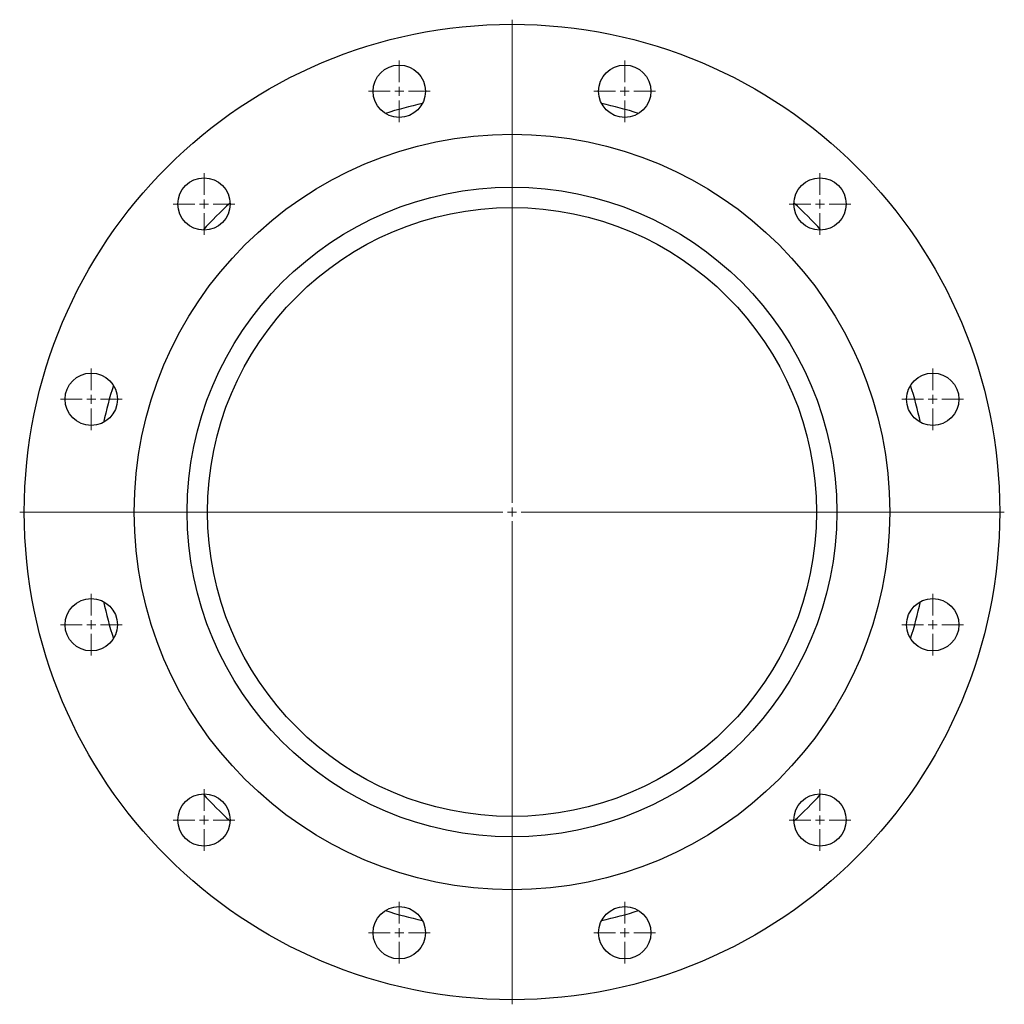
# Model space of a CAD drawing. Units: millimetres. Extents: x 37 to 1903, y 89 to 2866.
# Drawn here: x 37 to 575, y 89 to 627 of the extents above; entities that cross this region are included whole.
import ezdxf

# ---------------------------------------------------------------- set-up
doc = ezdxf.new("R2010")
doc.units = ezdxf.units.MM
doc.layers.get('0').update_dxf_attribs({"lineweight": 20})

# ---------------------------------------------------------------- blocks, each defined once
blk = doc.blocks.new('SW_CENTERMARKSYMBOL_0')
at = {"color": 0, "linetype": 'Continuous', "lineweight": 18}
for p, q in [((0, 0.25), (0, 13.45)), ((-0.25, 0), (-13.45, 0)), ((0, 0), (-0.125, 0)), ((0, 0), (0, 0.125)), ((0, 0), (0, -0.125)), ((0, 0), (0.125, 0)), ((0.25, 0), (13.45, 0)), ((0, -0.25), (0, -13.45))]:
    blk.add_line(p, q, dxfattribs=at)
blk = doc.blocks.new('SW_CENTERMARKSYMBOL_1')
at = {"color": 0, "linetype": 'Continuous', "lineweight": 18}
for p, q in [((0, 0.25), (0, 0.84)), ((-0.25, 0), (-0.84, 0)), ((0, 0), (-0.125, 0)), ((0, 0), (0, 0.125)), ((0, 0), (0, -0.125)), ((0, 0), (0.125, 0)), ((0.25, 0), (0.84, 0)), ((0, -0.25), (0, -0.84))]:
    blk.add_line(p, q, dxfattribs=at)
blk = doc.blocks.new('SW_CENTERMARKSYMBOL_2')
at = {"color": 0, "linetype": 'Continuous', "lineweight": 18}
for p, q in [((0, 0.25), (0, 0.84)), ((-0.25, 0), (-0.84, 0)), ((0, 0), (-0.125, 0)), ((0, 0), (0, 0.125)), ((0, 0), (0, -0.125)), ((0, 0), (0.125, 0)), ((0.25, 0), (0.84, 0)), ((0, -0.25), (0, -0.84))]:
    blk.add_line(p, q, dxfattribs=at)
blk = doc.blocks.new('SW_CENTERMARKSYMBOL_3')
at = {"color": 0, "linetype": 'Continuous', "lineweight": 18}
for p, q in [((0, 0.25), (0, 0.84)), ((-0.25, 0), (-0.84, 0)), ((0, 0), (-0.125, 0)), ((0, 0), (0, 0.125)), ((0, 0), (0, -0.125)), ((0, 0), (0.125, 0)), ((0.25, 0), (0.84, 0)), ((0, -0.25), (0, -0.84))]:
    blk.add_line(p, q, dxfattribs=at)
blk = doc.blocks.new('SW_CENTERMARKSYMBOL_4')
at = {"color": 0, "linetype": 'Continuous', "lineweight": 18}
for p, q in [((0, 0.25), (0, 0.84)), ((-0.25, 0), (-0.84, 0)), ((0, 0), (-0.125, 0)), ((0, 0), (0, 0.125)), ((0, 0), (0, -0.125)), ((0, 0), (0.125, 0)), ((0.25, 0), (0.84, 0)), ((0, -0.25), (0, -0.84))]:
    blk.add_line(p, q, dxfattribs=at)
blk = doc.blocks.new('SW_CENTERMARKSYMBOL_5')
at = {"color": 0, "linetype": 'Continuous', "lineweight": 18}
for p, q in [((0, 0.25), (0, 0.84)), ((-0.25, 0), (-0.84, 0)), ((0, 0), (-0.125, 0)), ((0, 0), (0, 0.125)), ((0, 0), (0, -0.125)), ((0, 0), (0.125, 0)), ((0.25, 0), (0.84, 0)), ((0, -0.25), (0, -0.84))]:
    blk.add_line(p, q, dxfattribs=at)
blk = doc.blocks.new('SW_CENTERMARKSYMBOL_6')
at = {"color": 0, "linetype": 'Continuous', "lineweight": 18}
for p, q in [((0, 0.25), (0, 0.84)), ((-0.25, 0), (-0.84, 0)), ((0, 0), (-0.125, 0)), ((0, 0), (0, 0.125)), ((0, 0), (0, -0.125)), ((0, 0), (0.125, 0)), ((0.25, 0), (0.84, 0)), ((0, -0.25), (0, -0.84))]:
    blk.add_line(p, q, dxfattribs=at)
blk = doc.blocks.new('SW_CENTERMARKSYMBOL_7')
at = {"color": 0, "linetype": 'Continuous', "lineweight": 18}
for p, q in [((0, 0.25), (0, 0.84)), ((-0.25, 0), (-0.84, 0)), ((0, 0), (-0.125, 0)), ((0, 0), (0, 0.125)), ((0, 0), (0, -0.125)), ((0, 0), (0.125, 0)), ((0.25, 0), (0.84, 0)), ((0, -0.25), (0, -0.84))]:
    blk.add_line(p, q, dxfattribs=at)
blk = doc.blocks.new('SW_CENTERMARKSYMBOL_8')
at = {"color": 0, "linetype": 'Continuous', "lineweight": 18}
for p, q in [((0, 0.25), (0, 0.84)), ((-0.25, 0), (-0.84, 0)), ((0, 0), (-0.125, 0)), ((0, 0), (0, 0.125)), ((0, 0), (0, -0.125)), ((0, 0), (0.125, 0)), ((0.25, 0), (0.84, 0)), ((0, -0.25), (0, -0.84))]:
    blk.add_line(p, q, dxfattribs=at)
blk = doc.blocks.new('SW_CENTERMARKSYMBOL_9')
at = {"color": 0, "linetype": 'Continuous', "lineweight": 18}
for p, q in [((0, 0.25), (0, 0.84)), ((-0.25, 0), (-0.84, 0)), ((0, 0), (-0.125, 0)), ((0, 0), (0, 0.125)), ((0, 0), (0, -0.125)), ((0, 0), (0.125, 0)), ((0.25, 0), (0.84, 0)), ((0, -0.25), (0, -0.84))]:
    blk.add_line(p, q, dxfattribs=at)
blk = doc.blocks.new('SW_CENTERMARKSYMBOL_10')
at = {"color": 0, "linetype": 'Continuous', "lineweight": 18}
for p, q in [((0, 0.25), (0, 0.84)), ((-0.25, 0), (-0.84, 0)), ((0, 0), (-0.125, 0)), ((0, 0), (0, 0.125)), ((0, 0), (0, -0.125)), ((0, 0), (0.125, 0)), ((0.25, 0), (0.84, 0)), ((0, -0.25), (0, -0.84))]:
    blk.add_line(p, q, dxfattribs=at)
blk = doc.blocks.new('SW_CENTERMARKSYMBOL_11')
at = {"color": 0, "linetype": 'Continuous', "lineweight": 18}
for p, q in [((0, 0.25), (0, 0.84)), ((-0.25, 0), (-0.84, 0)), ((0, 0), (-0.125, 0)), ((0, 0), (0, 0.125)), ((0, 0), (0, -0.125)), ((0, 0), (0.125, 0)), ((0.25, 0), (0.84, 0)), ((0, -0.25), (0, -0.84))]:
    blk.add_line(p, q, dxfattribs=at)
blk = doc.blocks.new('SW_CENTERMARKSYMBOL_12')
at = {"color": 0, "linetype": 'Continuous', "lineweight": 18}
for p, q in [((0, 0.25), (0, 0.84)), ((-0.25, 0), (-0.84, 0)), ((0, 0), (-0.125, 0)), ((0, 0), (0, 0.125)), ((0, 0), (0, -0.125)), ((0, 0), (0.125, 0)), ((0.25, 0), (0.84, 0)), ((0, -0.25), (0, -0.84))]:
    blk.add_line(p, q, dxfattribs=at)
blk = doc.blocks.new('SJ41_350AF')
at = {"color": 7, "linetype": 'Continuous', "lineweight": 25}
for centre, radius in [((0, 0), 266.5), ((-61.6, 229.89), 14.3), ((61.6, 229.89), 14.3), ((0, 0), 206.4), ((-168.29, 168.29), 14.3), ((168.29, 168.29), 14.3), ((0, 0), 177.5), ((0, 0), 166.37), ((-229.89, 61.6), 14.3), ((229.89, 61.6), 14.3), ((-229.89, -61.6), 14.3), ((229.89, -61.6), 14.3), ((-168.29, -168.29), 14.3), ((168.29, -168.29), 14.3), ((-61.6, -229.89), 14.3), ((61.6, -229.89), 14.3)]:
    blk.add_circle(centre, radius, dxfattribs=at)
for start, end in [(102.3748, 107.6252), (72.3748, 77.6252), (132.3748, 137.6252), (42.3748, 47.6252), (162.3748, 167.6252), (12.3748, 17.6252), (192.3748, 197.6252), (342.3748, 347.6252), (222.3748, 227.6252), (312.3748, 317.6252), (252.3748, 257.6252), (282.3748, 287.6252)]:
    blk.add_arc((0, 0), 228.5, start, end, dxfattribs=at)
at = {"color": 7, "linetype": 'Continuous', "lineweight": 0, "xscale": 20, "yscale": 20, "zscale": 20}
for name, p in [('SW_CENTERMARKSYMBOL_0', (0, 0)), ('SW_CENTERMARKSYMBOL_12', (-61.6, 229.89)), ('SW_CENTERMARKSYMBOL_1', (61.6, 229.89)), ('SW_CENTERMARKSYMBOL_11', (-168.29, 168.29)), ('SW_CENTERMARKSYMBOL_2', (168.29, 168.29)), ('SW_CENTERMARKSYMBOL_10', (-229.89, 61.6)), ('SW_CENTERMARKSYMBOL_3', (229.89, 61.6)), ('SW_CENTERMARKSYMBOL_9', (-229.89, -61.6)), ('SW_CENTERMARKSYMBOL_4', (229.89, -61.6)), ('SW_CENTERMARKSYMBOL_8', (-168.29, -168.29)), ('SW_CENTERMARKSYMBOL_5', (168.29, -168.29)), ('SW_CENTERMARKSYMBOL_7', (-61.6, -229.89)), ('SW_CENTERMARKSYMBOL_6', (61.6, -229.89))]:
    blk.add_blockref(name, p, dxfattribs=at)

msp = doc.modelspace()

# ---------------------------------------------------------------- block references
msp.add_blockref('SJ41_350AF', (305.52, 357.9))

doc.saveas('drawing.dxf')
